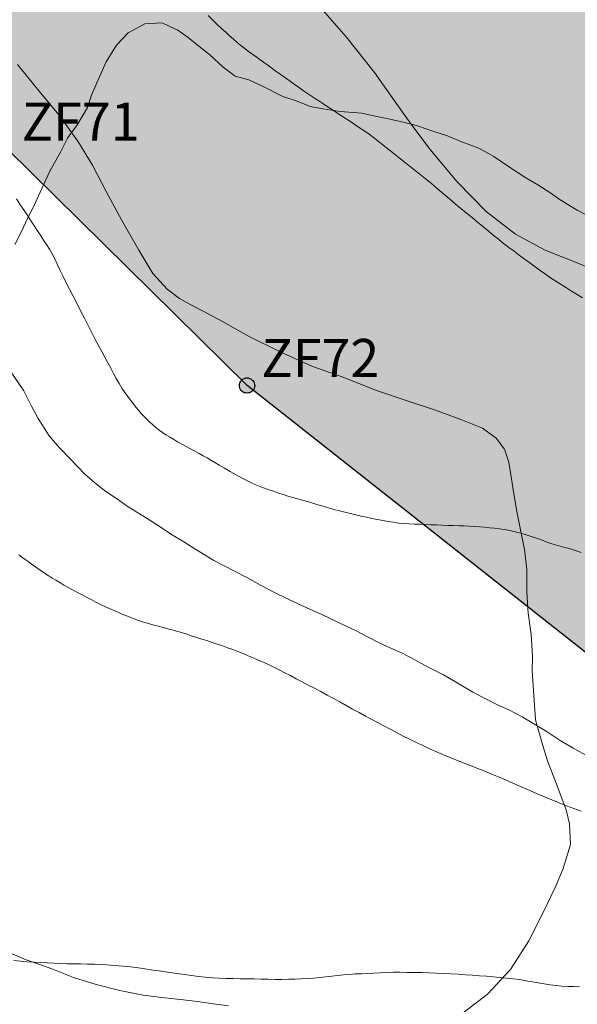
# Model space of a CAD drawing. Extents: x 515966 to 517216, y 1829545 to 1830355.
# Drawn here: x 516111 to 516133, y 1829735 to 1829773 of the extents above; entities that cross this region are included whole.
import ezdxf

# ---------------------------------------------------------------- set-up
doc = ezdxf.new("R2010")
doc.units = 0
doc.header["$MEASUREMENT"] = 0
doc.linetypes.add('ACAD_ISO02W100', pattern=[15, 12, -3])
for name, color, linetype in [('0BUFER', 7, 'Continuous'), ('0E20', 7, 'Continuous'), ('0VERT7', 7, 'Continuous'), ('1VERTICE2', 7, 'Continuous'), ('ARBOLES', 90, 'Continuous'), ('CURVA INTERMEDIA', 17, 'Continuous'), ('CURVA MAESTRA', 17, 'Continuous'), ('HUECO DE VEGETACION', 7, 'Continuous'), ('VEREDA', 7, 'Continuous')]:
    doc.layers.add(name, color=color, linetype=linetype)
doc.styles.add('WMF-Times New Roman0', font='TIMES.TTF')
doc.linetypes.add('ZIGZAG', pattern='A,0.00254,-5.08,[131,ltypeshp.shx,S=5.08,R=0,X=-5.08,Y=0],-10.16,[131,ltypeshp.shx,S=5.08,R=180,X=5.08,Y=0],-5.08', length=20.32254)

msp = doc.modelspace()

# ---------------------------------------------------------------- hatches: boundary and pattern name
at = {"linetype": 'Continuous'}
for color, points in [(254, [(516015.183, 1829870.272), (516028.163, 1829885.488), (516049.233, 1829867.514), (516060.184, 1829855.819), (516072.396, 1829846.171), (516095.516, 1829835.653), (516105.801, 1829828.392), (516108.795, 1829824.068), (516112.015, 1829808.639), (516115.429, 1829799.061), (516126.519, 1829780.741), (516133.371, 1829773.982), (516156.673, 1829755.617), (516163.466, 1829748.53), (516168.078, 1829737.521), (516175.582, 1829728.137), (516181.176, 1829724.52), (516185.919, 1829718.053), (516193.733, 1829713.647), (516222.465, 1829689.589), (516223.593, 1829687.773), (516224.643, 1829681.099), (516228.077, 1829676.051), (516227.936, 1829671.583), (516228.767, 1829669.223), (516232.258, 1829664.502), (516235.125, 1829662.824), (516235.614, 1829654.094), (516234.318, 1829633.172), (516234.94, 1829628.299), (516236.552, 1829622.839), (516243.22, 1829609.136), (516248.731, 1829601.717), (516252.171, 1829594.425), (516254.369, 1829587.106), (516255.088, 1829581.106), (516234.945, 1829581.106), (516234.717, 1829583.009), (516233.446, 1829587.242), (516231.491, 1829591.386), (516226.052, 1829598.707), (516217.841, 1829615.582), (516215.304, 1829624.175), (516214.239, 1829632.518), (516215.476, 1829652.494), (516209.984, 1829662.618), (516208.136, 1829669.687), (516205.852, 1829674.364), (516204.637, 1829678.432), (516182.305, 1829697.13), (516172.341, 1829702.749), (516167.225, 1829709.724), (516161.992, 1829713.107), (516150.712, 1829727.214), (516146.456, 1829737.374), (516143.199, 1829740.772), (516120.118, 1829758.963), (516110.7, 1829768.252), (516097.27, 1829790.437), (516097.171, 1829790.716), (516092.716, 1829803.213), (516091.374, 1829814.096), (516085.52, 1829818.228), (516061.903, 1829828.972), (516046.61, 1829841.055), (516035.4, 1829853.026)]), (174, [(516120.12, 1829758.66), (516120.07, 1829758.67), (516120.01, 1829758.68), (516119.97, 1829758.7), (516119.92, 1829758.73), (516119.89, 1829758.77), (516119.86, 1829758.81), (516119.84, 1829758.86), (516119.82, 1829758.91), (516119.82, 1829758.96), (516119.82, 1829759.01), (516119.84, 1829759.07), (516119.86, 1829759.11), (516119.89, 1829759.16), (516119.92, 1829759.19), (516119.97, 1829759.22), (516120.02, 1829759.24), (516120.07, 1829759.26), (516120.12, 1829759.26), (516120.17, 1829759.26), (516120.22, 1829759.24), (516120.27, 1829759.22), (516120.31, 1829759.19), (516120.35, 1829759.16), (516120.38, 1829759.11), (516120.4, 1829759.07), (516120.41, 1829759.01), (516120.42, 1829758.96), (516120.41, 1829758.91), (516120.4, 1829758.86), (516120.38, 1829758.81), (516120.35, 1829758.77), (516120.31, 1829758.73), (516120.27, 1829758.7), (516120.22, 1829758.68), (516120.17, 1829758.67)])]:
    msp.add_hatch(color=color, dxfattribs=at).paths.add_polyline_path(points)

# ---------------------------------------------------------------- linework, layer by layer
at = {"layer": '0BUFER'}
msp.add_lwpolyline([(516150.712, 1829727.214), (516146.456, 1829737.374), (516143.199, 1829740.772), (516120.118, 1829758.963), (516110.7, 1829768.252), (516097.27, 1829790.437), (516097.171, 1829790.716), (516092.716, 1829803.213), (516091.374, 1829814.096), (516085.52, 1829818.228), (516061.903, 1829828.972), (516046.61, 1829841.055)], dxfattribs=at)
at = {"layer": '0E20', "linetype": 'Continuous', "lineweight": 20, "ltscale": 0.5}
for points in [[(516120.12, 1829758.96), (516110.7, 1829768.25)], [(516143.2, 1829740.77), (516120.12, 1829758.96)]]:
    msp.add_lwpolyline(points, dxfattribs=at)
at = {"layer": '0VERT7', "color": 174}
msp.add_lwpolyline([(516120.12, 1829758.66), (516120.07, 1829758.67), (516120.01, 1829758.68), (516119.97, 1829758.7), (516119.92, 1829758.73), (516119.89, 1829758.77), (516119.86, 1829758.81), (516119.84, 1829758.86), (516119.82, 1829758.91), (516119.82, 1829758.96), (516119.82, 1829759.01), (516119.84, 1829759.07), (516119.86, 1829759.11), (516119.89, 1829759.16), (516119.92, 1829759.19), (516119.97, 1829759.22), (516120.02, 1829759.24), (516120.07, 1829759.26), (516120.12, 1829759.26), (516120.17, 1829759.26), (516120.22, 1829759.24), (516120.27, 1829759.22), (516120.31, 1829759.19), (516120.35, 1829759.16), (516120.38, 1829759.11), (516120.4, 1829759.07), (516120.41, 1829759.01), (516120.42, 1829758.96), (516120.41, 1829758.91), (516120.4, 1829758.86), (516120.38, 1829758.81), (516120.35, 1829758.77), (516120.31, 1829758.73), (516120.27, 1829758.7), (516120.22, 1829758.68), (516120.17, 1829758.67), (516120.12, 1829758.66)], dxfattribs=at)
at = {"layer": 'ARBOLES', "color": 3, "linetype": 'ZIGZAG', "lineweight": 9, "ltscale": 0.05}
msp.add_lwpolyline([(516122.82, 1829774.025), (516124.01, 1829772.668), (516125.129, 1829771.266), (516126.228, 1829769.71), (516126.575, 1829769.235), (516127.298, 1829768.245), (516128.384, 1829766.971), (516129.516, 1829765.796), (516130.672, 1829764.907), (516131.836, 1829764.283), (516133.1, 1829763.783), (516134.525, 1829763.188)], dxfattribs=at)
at = {"layer": 'CURVA INTERMEDIA', "color": 17, "linetype": 'Continuous', "lineweight": 9}
for points, elevation in [([(516133.25, 1829752.406), (516133.095, 1829752.457), (516132.938, 1829752.508), (516132.777, 1829752.557), (516132.607, 1829752.603), (516132.43, 1829752.65), (516132.248, 1829752.702), (516132.066, 1829752.76), (516131.88, 1829752.825), (516131.689, 1829752.894), (516131.493, 1829752.964), (516131.291, 1829753.033), (516131.085, 1829753.099), (516130.875, 1829753.161), (516130.663, 1829753.217), (516130.453, 1829753.265), (516130.245, 1829753.303), (516130.042, 1829753.332), (516129.842, 1829753.357), (516129.646, 1829753.377), (516129.452, 1829753.394), (516129.257, 1829753.41), (516129.058, 1829753.426), (516128.856, 1829753.439), (516128.649, 1829753.449), (516128.439, 1829753.455), (516128.225, 1829753.459), (516128.006, 1829753.465), (516127.784, 1829753.473), (516127.56, 1829753.483), (516127.34, 1829753.494), (516127.124, 1829753.503), (516126.913, 1829753.512), (516126.704, 1829753.52), (516126.496, 1829753.529), (516126.288, 1829753.541), (516126.08, 1829753.56), (516125.873, 1829753.589), (516125.666, 1829753.624), (516125.456, 1829753.663), (516125.242, 1829753.702), (516125.027, 1829753.743), (516124.813, 1829753.786), (516124.602, 1829753.833), (516124.392, 1829753.884), (516124.18, 1829753.935), (516123.965, 1829753.987), (516123.749, 1829754.039), (516123.533, 1829754.095), (516123.321, 1829754.155), (516123.112, 1829754.217), (516122.906, 1829754.279), (516122.702, 1829754.34), (516122.5, 1829754.4), (516122.301, 1829754.457), (516122.105, 1829754.513), (516121.912, 1829754.568), (516121.726, 1829754.622), (516121.546, 1829754.678), (516121.359, 1829754.739), (516121.152, 1829754.809), (516120.915, 1829754.891), (516120.66, 1829754.985), (516120.403, 1829755.09), (516120.159, 1829755.205), (516119.923, 1829755.328), (516119.689, 1829755.457), (516119.454, 1829755.588), (516119.228, 1829755.716), (516119.024, 1829755.834), (516118.851, 1829755.938), (516118.698, 1829756.03), (516118.549, 1829756.117), (516118.393, 1829756.205), (516118.229, 1829756.294), (516118.06, 1829756.384), (516117.889, 1829756.475), (516117.718, 1829756.569), (516117.548, 1829756.663), (516117.383, 1829756.757), (516117.223, 1829756.851), (516117.07, 1829756.942), (516116.926, 1829757.032), (516116.789, 1829757.121), (516116.659, 1829757.214), (516116.535, 1829757.313), (516116.415, 1829757.417), (516116.298, 1829757.526), (516116.183, 1829757.636), (516116.07, 1829757.75), (516115.96, 1829757.868), (516115.854, 1829757.99), (516115.749, 1829758.118), (516115.644, 1829758.251), (516115.536, 1829758.39), (516115.426, 1829758.537), (516115.314, 1829758.695), (516115.201, 1829758.864), (516115.088, 1829759.045), (516114.977, 1829759.235), (516114.868, 1829759.435), (516114.759, 1829759.642), (516114.646, 1829759.855), (516114.528, 1829760.075), (516114.404, 1829760.301), (516114.278, 1829760.534), (516114.149, 1829760.776), (516114.018, 1829761.03), (516113.881, 1829761.298), (516113.736, 1829761.582), (516113.586, 1829761.877), (516113.434, 1829762.176), (516113.282, 1829762.47), (516113.136, 1829762.755), (516112.999, 1829763.026), (516112.876, 1829763.279), (516112.763, 1829763.514), (516112.658, 1829763.733), (516112.557, 1829763.938), (516112.456, 1829764.132), (516112.351, 1829764.318), (516112.238, 1829764.499), (516112.12, 1829764.68), (516111.997, 1829764.866), (516111.87, 1829765.061), (516111.74, 1829765.262), (516111.606, 1829765.467), (516111.468, 1829765.671), (516111.329, 1829765.878), (516111.191, 1829766.087), (516111.056, 1829766.3)], 1), ([(516111.145, 1829752.304), (516111.268, 1829752.217), (516111.391, 1829752.13), (516111.514, 1829752.043), (516111.637, 1829751.956), (516111.761, 1829751.868), (516111.889, 1829751.777), (516112.021, 1829751.683), (516112.159, 1829751.588), (516112.302, 1829751.493), (516112.45, 1829751.4), (516112.604, 1829751.309), (516112.76, 1829751.217), (516112.92, 1829751.124), (516113.084, 1829751.03), (516113.254, 1829750.936), (516113.431, 1829750.843), (516113.615, 1829750.749), (516113.801, 1829750.652), (516113.989, 1829750.552), (516114.176, 1829750.452), (516114.363, 1829750.357), (516114.548, 1829750.268), (516114.733, 1829750.186), (516114.916, 1829750.108), (516115.096, 1829750.032), (516115.276, 1829749.957), (516115.456, 1829749.885), (516115.638, 1829749.815), (516115.823, 1829749.748), (516116.013, 1829749.683), (516116.209, 1829749.621), (516116.41, 1829749.562), (516116.618, 1829749.506), (516116.831, 1829749.452), (516117.049, 1829749.396), (516117.269, 1829749.337), (516117.49, 1829749.27), (516117.71, 1829749.2), (516117.924, 1829749.13), (516118.133, 1829749.065), (516118.338, 1829749.002), (516118.54, 1829748.939), (516118.742, 1829748.871), (516118.945, 1829748.801), (516119.148, 1829748.73), (516119.351, 1829748.658), (516119.554, 1829748.585), (516119.758, 1829748.509), (516119.961, 1829748.429), (516120.164, 1829748.347), (516120.364, 1829748.262), (516120.561, 1829748.177), (516120.758, 1829748.089), (516120.96, 1829747.996), (516121.17, 1829747.896), (516121.386, 1829747.79), (516121.606, 1829747.679), (516121.827, 1829747.563), (516122.051, 1829747.443), (516122.281, 1829747.32), (516122.519, 1829747.194), (516122.764, 1829747.065), (516123.012, 1829746.934), (516123.264, 1829746.801), (516123.516, 1829746.666), (516123.768, 1829746.528), (516124.019, 1829746.389), (516124.269, 1829746.249), (516124.52, 1829746.11), (516124.772, 1829745.972), (516125.025, 1829745.837), (516125.276, 1829745.704), (516125.526, 1829745.573), (516125.773, 1829745.443), (516126.018, 1829745.316), (516126.26, 1829745.19), (516126.5, 1829745.068), (516126.738, 1829744.95), (516126.973, 1829744.838), (516127.208, 1829744.73), (516127.444, 1829744.624), (516127.684, 1829744.519), (516127.927, 1829744.416), (516128.17, 1829744.315), (516128.414, 1829744.218), (516128.658, 1829744.124), (516128.903, 1829744.029), (516129.151, 1829743.933), (516129.4, 1829743.835), (516129.651, 1829743.733), (516129.902, 1829743.627), (516130.157, 1829743.517), (516130.417, 1829743.403), (516130.686, 1829743.287), (516130.961, 1829743.168), (516131.24, 1829743.046), (516131.523, 1829742.923), (516131.807, 1829742.8), (516132.096, 1829742.68), (516132.387, 1829742.564), (516132.679, 1829742.452), (516132.969, 1829742.344), (516133.255, 1829742.239)], 2.001), ([(516133.191, 1829735.34), (516132.956, 1829735.343), (516132.724, 1829735.351), (516132.494, 1829735.365), (516132.265, 1829735.385), (516132.036, 1829735.414), (516131.804, 1829735.449), (516131.568, 1829735.49), (516131.328, 1829735.533), (516131.084, 1829735.577), (516130.834, 1829735.618), (516130.579, 1829735.652), (516130.319, 1829735.681), (516130.057, 1829735.707), (516129.792, 1829735.73), (516129.525, 1829735.751), (516129.254, 1829735.771), (516128.979, 1829735.791), (516128.701, 1829735.81), (516128.418, 1829735.828), (516128.131, 1829735.846), (516127.841, 1829735.862), (516127.551, 1829735.876), (516127.261, 1829735.885), (516126.972, 1829735.892), (516126.687, 1829735.898), (516126.406, 1829735.904), (516126.13, 1829735.907), (516125.862, 1829735.906), (516125.603, 1829735.899), (516125.35, 1829735.887), (516125.102, 1829735.874), (516124.856, 1829735.863), (516124.613, 1829735.852), (516124.373, 1829735.84), (516124.138, 1829735.824), (516123.906, 1829735.804), (516123.675, 1829735.781), (516123.445, 1829735.753), (516123.213, 1829735.725), (516122.977, 1829735.699), (516122.734, 1829735.678), (516122.488, 1829735.661), (516122.241, 1829735.648), (516121.994, 1829735.637), (516121.745, 1829735.63), (516121.489, 1829735.627), (516121.223, 1829735.628), (516120.95, 1829735.633), (516120.673, 1829735.639), (516120.395, 1829735.646), (516120.119, 1829735.651), (516119.844, 1829735.656), (516119.571, 1829735.66), (516119.299, 1829735.665), (516119.027, 1829735.675), (516118.755, 1829735.692), (516118.482, 1829735.716), (516118.208, 1829735.746), (516117.933, 1829735.78), (516117.654, 1829735.818), (516117.366, 1829735.859), (516117.065, 1829735.903), (516116.753, 1829735.949), (516116.429, 1829735.996), (516116.095, 1829736.044), (516115.756, 1829736.09), (516115.417, 1829736.131), (516115.082, 1829736.165), (516114.756, 1829736.191), (516114.44, 1829736.21), (516114.136, 1829736.222), (516113.845, 1829736.23), (516113.566, 1829736.234), (516113.297, 1829736.238), (516113.034, 1829736.242), (516112.775, 1829736.249), (516112.516, 1829736.26), (516112.257, 1829736.273), (516111.997, 1829736.288), (516111.738, 1829736.303), (516111.477, 1829736.321), (516111.215, 1829736.342), (516110.95, 1829736.369)], 3.003)]:
    msp.add_lwpolyline(points, dxfattribs=dict(at, elevation=elevation))
at = {"layer": 'CURVA MAESTRA', "color": 17, "linetype": 'Continuous', "lineweight": 13, "elevation": 0.007}
msp.add_lwpolyline([(516133.305, 1829762.411), (516133.091, 1829762.54), (516132.879, 1829762.672), (516132.67, 1829762.804), (516132.462, 1829762.935), (516132.257, 1829763.066), (516132.053, 1829763.198), (516131.848, 1829763.335), (516131.644, 1829763.479), (516131.438, 1829763.628), (516131.232, 1829763.781), (516131.026, 1829763.934), (516130.821, 1829764.087), (516130.615, 1829764.24), (516130.409, 1829764.393), (516130.204, 1829764.549), (516129.999, 1829764.709), (516129.796, 1829764.874), (516129.592, 1829765.044), (516129.386, 1829765.215), (516129.176, 1829765.387), (516128.963, 1829765.561), (516128.746, 1829765.738), (516128.526, 1829765.921), (516128.303, 1829766.109), (516128.076, 1829766.301), (516127.844, 1829766.497), (516127.607, 1829766.696), (516127.364, 1829766.897), (516127.115, 1829767.1), (516126.862, 1829767.303), (516126.607, 1829767.507), (516126.352, 1829767.711), (516126.096, 1829767.915), (516125.841, 1829768.119), (516125.586, 1829768.322), (516125.335, 1829768.519), (516125.093, 1829768.705), (516124.861, 1829768.874), (516124.64, 1829769.03), (516124.427, 1829769.174), (516124.219, 1829769.311), (516124.018, 1829769.44), (516123.827, 1829769.563), (516123.645, 1829769.682), (516123.472, 1829769.796), (516123.304, 1829769.907), (516123.139, 1829770.016), (516122.976, 1829770.124), (516122.815, 1829770.229), (516122.657, 1829770.334), (516122.498, 1829770.439), (516122.339, 1829770.547), (516122.177, 1829770.661), (516122.007, 1829770.782), (516121.826, 1829770.911), (516121.631, 1829771.048), (516121.424, 1829771.194), (516121.208, 1829771.348), (516120.988, 1829771.508), (516120.77, 1829771.668), (516120.562, 1829771.819), (516120.368, 1829771.956), (516120.189, 1829772.081), (516120.025, 1829772.202), (516119.872, 1829772.324), (516119.726, 1829772.447), (516119.581, 1829772.574), (516119.432, 1829772.704), (516119.278, 1829772.842), (516119.116, 1829772.991), (516118.947, 1829773.151), (516118.77, 1829773.324), (516118.583, 1829773.506)], dxfattribs=at)
at = {"layer": 'HUECO DE VEGETACION', "color": 86, "linetype": 'ZIGZAG', "lineweight": 13, "ltscale": 0.05}
msp.add_lwpolyline([(516128.438, 1829734.189), (516129.568, 1829735.051), (516130.478, 1829736.021), (516131.201, 1829737.14), (516131.771, 1829738.279), (516132.23, 1829739.236), (516132.527, 1829739.949), (516132.833, 1829740.926), (516132.799, 1829741.734), (516132.662, 1829742.284), (516132.471, 1829742.81), (516132.284, 1829743.298), (516131.935, 1829744.221), (516131.702, 1829744.95), (516131.519, 1829745.595), (516131.453, 1829745.827), (516131.331, 1829747.757), (516131.343, 1829748.324), (516131.284, 1829749.185), (516131.171, 1829750.022), (516131.117, 1829750.846), (516131.112, 1829751.732), (516131.024, 1829752.514), (516130.862, 1829753.288), (516130.724, 1829754.009), (516130.608, 1829754.712), (516130.495, 1829755.379), (516130.412, 1829755.954), (516130.242, 1829756.464), (516129.91, 1829756.898), (516129.375, 1829757.291), (516128.526, 1829757.63), (516127.524, 1829757.989), (516126.368, 1829758.369), (516125.171, 1829758.781), (516123.966, 1829759.269), (516122.669, 1829759.727), (516121.418, 1829760.285), (516120.179, 1829760.901), (516119.152, 1829761.483), (516118.39, 1829761.888), (516117.909, 1829762.136), (516117.466, 1829762.388), (516116.973, 1829762.748), (516116.413, 1829763.365), (516115.857, 1829764.283), (516115.177, 1829765.471), (516114.58, 1829766.593), (516114.048, 1829767.627), (516113.472, 1829768.562), (516113.223, 1829768.907), (516112.78, 1829769.522), (516111.95, 1829770.524), (516111.096, 1829771.579)], dxfattribs=at)
at = {"layer": 'VEREDA', "linetype": 'ACAD_ISO02W100', "lineweight": 0, "ltscale": 0.2, "elevation": 0.007}
for points in [[(516133.835, 1829765.469), (516133.093, 1829765.858), (516132.426, 1829766.254), (516132.016, 1829766.548), (516131.548, 1829766.854), (516131.084, 1829767.123), (516130.392, 1829767.573), (516129.82, 1829767.962), (516129.236, 1829768.293), (516128.528, 1829768.553), (516127.993, 1829768.776), (516127.426, 1829768.957), (516126.817, 1829769.172), (516126.575, 1829769.235), (516126.312, 1829769.304), (516125.674, 1829769.44), (516125.152, 1829769.551), (516124.63, 1829769.663), (516123.773, 1829769.736), (516123.102, 1829769.831), (516122.601, 1829769.926), (516122.087, 1829770.132), (516121.52, 1829770.314), (516120.778, 1829770.702), (516120.182, 1829770.975), (516119.656, 1829771.123), (516119.183, 1829771.467), (516118.636, 1829771.971), (516118.222, 1829772.302), (516117.807, 1829772.633), (516117.397, 1829772.926), (516117.08, 1829773.075), (516116.78, 1829773.216), (516116.105, 1829773.178), (516115.447, 1829772.821), (516114.992, 1829772.336), (516114.574, 1829771.686), (516114.215, 1829770.853), (516114.004, 1829770.377), (516113.852, 1829769.888), (516113.422, 1829769.179), (516113.223, 1829768.907), (516113.062, 1829768.686), (516112.785, 1829768.127), (516112.359, 1829767.381), (516111.979, 1829766.565), (516111.74, 1829766.01), (516111.492, 1829765.529), (516111.248, 1829765.012), (516110.983, 1829764.51)], [(516133.459, 1829744.43), (516132.937, 1829744.711), (516132.431, 1829745.013), (516131.922, 1829745.352), (516131.519, 1829745.595), (516131.395, 1829745.67), (516130.931, 1829745.939), (516130.43, 1829746.203), (516129.933, 1829746.43), (516128.992, 1829746.91), (516128.466, 1829747.228), (516127.841, 1829747.592), (516127.24, 1829747.902), (516126.718, 1829748.183), (516126.237, 1829748.431), (516125.343, 1829748.84), (516124.883, 1829749.071), (516124.381, 1829749.336), (516123.743, 1829749.641), (516123.027, 1829749.976), (516122.352, 1829750.278), (516121.734, 1829750.567), (516121.196, 1829750.827), (516120.674, 1829751.108), (516120.131, 1829751.406), (516119.65, 1829751.654), (516118.809, 1829752.088), (516118.059, 1829752.551), (516117.633, 1829752.824), (516117.148, 1829753.109), (516116.659, 1829753.431), (516116.191, 1829753.737), (516115.441, 1829754.2), (516115.031, 1829754.494), (516114.562, 1829754.8), (516114.127, 1829755.147), (516113.729, 1829755.499), (516113.195, 1829756.061), (516112.747, 1829756.52), (516112.337, 1829756.984), (516111.901, 1829757.671), (516111.64, 1829758.151), (516111.345, 1829758.759), (516109.478, 1829761.459)], [(516119.394, 1829734.59), (516118.781, 1829734.672), (516118.169, 1829734.754), (516117.614, 1829734.824), (516116.773, 1829734.918), (516116.028, 1829735.005), (516115.121, 1829735.186), (516114.189, 1829735.421), (516113.29, 1829735.697), (516112.441, 1829736.036), (516111.968, 1829736.21), (516111.438, 1829736.395), (516110.883, 1829736.635)]]:
    msp.add_lwpolyline(points, dxfattribs=at)

# ---------------------------------------------------------------- texts
at = {"layer": '1VERTICE2', "lineweight": 9, "style": 'WMF-Times New Roman0'}
for s, p in [('ZF71', (516111.257, 1829768.584)), ('ZF72', (516120.677, 1829759.294))]:
    msp.add_text(s, height=1.5, dxfattribs=at).set_placement(p)

doc.saveas('drawing.dxf')
